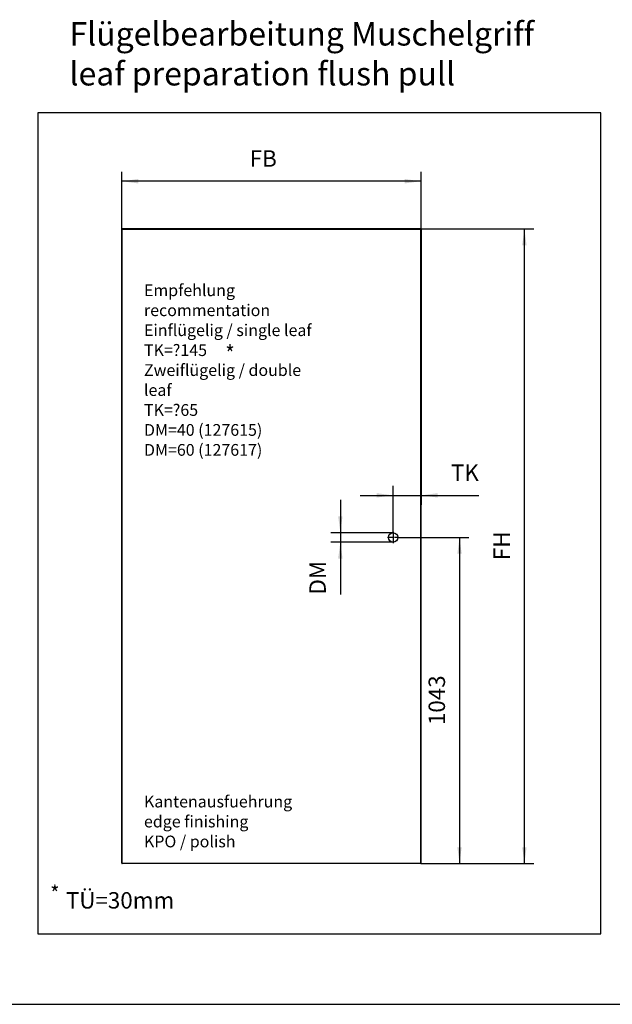
# Model space of a CAD drawing. Units: millimetres. Extents: x 1 to 585, y -6 to 404.
# Drawn here: x 143 to 269, y -6 to 204 of the extents above; entities that cross this region are included whole.
import ezdxf

# ---------------------------------------------------------------- set-up
doc = ezdxf.new("R2010")
doc.units = ezdxf.units.MM
doc.linetypes.add('DOT_CENTER', pattern=[14, 12, -1, 0, -1])
doc.layers.add('1', color=7, linetype='Continuous')
doc.styles.add('CONVERTER_11', font='txt.shx', dxfattribs={"width": 0.9})
doc.dimstyles.new('ME10_DIM_60', dxfattribs={"dimtxt": 52.5, "dimasz": 52.5, "dimexe": 30, "dimexo": 0, "dimgap": 30, "dimtad": 1, "dimdsep": 46, "dimtxsty": 'CONVERTER_11', "dimsah": 1, "dimcen": 0.09, "dimclrd": 3, "dimclre": 3, "dimclrt": 4, "dimadec": 0, "dimazin": 0, "dimtfac": 1, "dimtdec": 4, "dimtix": 1, "dimtmove": 0, "dimatfit": 3, "dimfxl": 0, "dimtolj": 1, "dimtzin": 0, "dimarcsym": 0})
doc.dimstyles.new('ME10_DIM_61', dxfattribs={"dimtxt": 52.5, "dimasz": 52.5, "dimexe": 30, "dimexo": 0, "dimgap": 30, "dimtad": 1, "dimdsep": 46, "dimtxsty": 'CONVERTER_11', "dimsah": 1, "dimcen": 0.09, "dimclrd": 3, "dimclre": 3, "dimclrt": 4, "dimadec": 0, "dimazin": 0, "dimtfac": 1, "dimtdec": 4, "dimtix": 1, "dimtmove": 0, "dimatfit": 3, "dimfxl": 0, "dimtolj": 1, "dimtzin": 0, "dimarcsym": 0})
doc.dimstyles.new('ME10_DIM_62', dxfattribs={"dimtxt": 52.5, "dimasz": 52.5, "dimexe": 30, "dimexo": 0, "dimgap": 30, "dimtad": 1, "dimdsep": 46, "dimtxsty": 'CONVERTER_11', "dimsah": 1, "dimcen": 0.09, "dimclrd": 3, "dimclre": 3, "dimclrt": 4, "dimadec": 0, "dimazin": 0, "dimtfac": 1, "dimtdec": 4, "dimtix": 1, "dimtmove": 0, "dimatfit": 3, "dimfxl": 0, "dimtolj": 1, "dimtzin": 0, "dimarcsym": 0})
doc.dimstyles.new('ME10_DIM_63', dxfattribs={"dimtxt": 52.5, "dimasz": 52.5, "dimexe": 30, "dimexo": 0, "dimgap": 30, "dimtad": 1, "dimdsep": 46, "dimtxsty": 'CONVERTER_11', "dimsah": 1, "dimcen": 0.09, "dimclrd": 3, "dimclre": 3, "dimclrt": 4, "dimadec": 0, "dimazin": 0, "dimtfac": 1, "dimtdec": 4, "dimtix": 1, "dimtmove": 0, "dimatfit": 3, "dimfxl": 0, "dimtolj": 1, "dimtzin": 0, "dimarcsym": 0})

# ---------------------------------------------------------------- blocks, each defined once
blk = doc.blocks.new('10902-EP-01_41_Fluegel-Glas-Griffmuschel-10_00__458', base_point=(2465.8, 359.3))
at = {"color": 1, "linetype": 'Continuous'}
for p, q in [((2466.3, 2388.3), (2465.8, 2387.8)), ((2465.8, 360.3), (2465.8, 2387.8)), ((2466.3, 2388.3), (2466.8, 2388.8)), ((2466.8, 2387.8), (2466.3, 2388.3)), ((3421.8, 2388.8), (2466.8, 2388.8)), ((2466.8, 2387.8), (3421.8, 2387.8)), ((2466.8, 360.3), (2466.8, 2387.8)), ((3422.3, 2388.3), (3421.8, 2388.8)), ((3421.8, 2387.8), (3422.3, 2388.3)), ((3421.8, 360.3), (3421.8, 2387.8)), ((3422.8, 2387.8), (3422.3, 2388.3)), ((3422.8, 360.3), (3422.8, 2387.8)), ((2465.8, 360.3), (2466.3, 359.8)), ((2466.8, 360.3), (2466.3, 359.8)), ((2466.3, 359.8), (2466.8, 359.3)), ((2466.8, 360.3), (3421.8, 360.3)), ((3421.8, 359.3), (2466.8, 359.3)), ((3421.8, 360.3), (3422.3, 359.8)), ((3422.3, 359.8), (3421.8, 359.3)), ((3422.8, 360.3), (3422.3, 359.8))]:
    blk.add_line(p, q, dxfattribs=at)
blk.add_circle((3333.3, 1402.3), 15, dxfattribs=at)
at = {"layer": '1', "color": 3, "linetype": 'DOT_CENTER'}
for p, q in [((3333.3, 1420.3), (3333.3, 1384.3)), ((3351.3, 1402.3), (3315.3, 1402.3))]:
    blk.add_line(p, q, dxfattribs=at)
blk = doc.blocks.new('10902-EP-01__459', base_point=(2465.8, 359.3))
blk.add_blockref('10902-EP-01_41_Fluegel-Glas-Griffmuschel-10_00__458', (2465.8, 359.3))
blk = doc.blocks.new('*D524')
at = {"layer": '1', "color": 3, "linetype": 'Continuous'}
for p, q in [((2465.8, 2387.8), (2465.8, 2571.1)), ((3422.8, 2387.8), (3422.8, 2571.1)), ((3422.8, 2541.1), (2465.8, 2541.1))]:
    blk.add_line(p, q, dxfattribs=at)
at = {"layer": '1', "color": 3}
for points in [[(2518.3, 2548.1), (2518.3, 2534.2), (2465.8, 2541.1)], [(3370.3, 2534.2), (3370.3, 2548.1), (3422.8, 2541.1)]]:
    blk.add_solid(points, dxfattribs=at)
at = {"layer": '1', "color": 4, "insert": (2874.9, 2571.1), "char_height": 52.5, "attachment_point": 7, "rotation": 0.0001, "line_spacing_factor": 0.60024, "style": 'CONVERTER_11'}
blk.add_mtext('FB', dxfattribs=at)
blk = doc.blocks.new('*D525')
at = {"layer": '1', "color": 3, "linetype": 'Continuous'}
for p, q in [((3351.3, 1402.3), (3575.4, 1402.3)), ((3545.4, 1402.3), (3545.4, 359.3)), ((3421.8, 359.3), (3575.4, 359.3))]:
    blk.add_line(p, q, dxfattribs=at)
at = {"layer": '1', "color": 3}
for points in [[(3552.3, 1349.8), (3538.5, 1349.8), (3545.4, 1402.3)], [(3538.5, 411.8), (3552.3, 411.8), (3545.4, 359.3)]]:
    blk.add_solid(points, dxfattribs=at)
at = {"layer": '1', "color": 4, "insert": (3515.4, 802.1), "char_height": 52.5, "attachment_point": 7, "rotation": 90, "line_spacing_factor": 0.60024, "style": 'CONVERTER_11'}
blk.add_mtext('1043', dxfattribs=at)
blk = doc.blocks.new('*D526')
at = {"layer": '1', "color": 3, "linetype": 'Continuous'}
for p, q in [((3421.8, 2388.8), (3782.8, 2388.8)), ((3752.8, 359.3), (3752.8, 2388.8)), ((3421.8, 359.3), (3782.8, 359.3))]:
    blk.add_line(p, q, dxfattribs=at)
at = {"layer": '1', "color": 3}
for points in [[(3759.7, 2336.3), (3745.8, 2336.3), (3752.8, 2388.8)], [(3745.8, 411.8), (3759.7, 411.8), (3752.8, 359.3)]]:
    blk.add_solid(points, dxfattribs=at)
at = {"layer": '1', "color": 4, "insert": (3722.8, 1329.5), "char_height": 52.5, "attachment_point": 7, "rotation": 90, "line_spacing_factor": 0.60024, "style": 'CONVERTER_11'}
blk.add_mtext('FH', dxfattribs=at)
blk = doc.blocks.new('*D527')
at = {"layer": '1', "color": 3, "linetype": 'Continuous'}
for p, q in [((3422.8, 2387.8), (3422.8, 1506.7)), ((3333.3, 1420.3), (3333.3, 1566.7)), ((3228.3, 1536.7), (3333.3, 1536.7)), ((3333.3, 1536.7), (3422.8, 1536.7)), ((3422.8, 1536.7), (3607, 1536.7))]:
    blk.add_line(p, q, dxfattribs=at)
at = {"layer": '1', "color": 3}
for points in [[(3280.8, 1529.8), (3280.8, 1543.6), (3333.3, 1536.7)], [(3475.3, 1543.6), (3475.3, 1529.8), (3422.8, 1536.7)]]:
    blk.add_solid(points, dxfattribs=at)
at = {"layer": '1', "color": 4, "insert": (3517.7, 1566.7), "char_height": 52.5, "attachment_point": 7, "rotation": 0.0001, "line_spacing_factor": 0.60024, "style": 'CONVERTER_11'}
blk.add_mtext('TK', dxfattribs=at)
blk = doc.blocks.new('*D528')
at = {"layer": '1', "color": 3, "linetype": 'Continuous'}
for p, q in [((3164.5, 1522.3), (3164.5, 1417.3)), ((3333.3, 1417.3), (3134.5, 1417.3)), ((3164.5, 1417.3), (3164.5, 1387.3)), ((3333.3, 1387.3), (3134.5, 1387.3)), ((3164.5, 1387.3), (3164.5, 1219.7))]:
    blk.add_line(p, q, dxfattribs=at)
at = {"layer": '1', "color": 3}
for points in [[(3157.5, 1469.8), (3171.4, 1469.8), (3164.5, 1417.3)], [(3171.4, 1334.8), (3157.5, 1334.8), (3164.5, 1387.3)]]:
    blk.add_solid(points, dxfattribs=at)
at = {"layer": '1', "color": 4, "insert": (3134.5, 1219.7), "char_height": 52.5, "attachment_point": 7, "rotation": 90, "line_spacing_factor": 0.60024, "style": 'CONVERTER_11'}
blk.add_mtext('DM', dxfattribs=at)
blk = doc.blocks.new('a2kl__462', base_point=(175.35, -5.48))
at = {"layer": '1', "color": 7, "linetype": 'Continuous'}
for p, q in [((146.48, 183.96), (146.48, 8.96)), ((266.48, 183.96), (146.48, 183.96)), ((266.48, 8.96), (266.48, 183.96)), ((146.48, 8.96), (266.48, 8.96))]:
    blk.add_line(p, q, dxfattribs=at)
at = {"layer": '1', "color": 2, "linetype": 'Continuous'}
blk.add_line((1.48, -6.04), (406.48, -6.04), dxfattribs=at)
at = {"layer": '1', "color": 4, "insert": (153.24, 188.26), "char_height": 5, "attachment_point": 7, "line_spacing_factor": 1.020408, "style": 'CONVERTER_11'}
blk.add_mtext('Flügelbearbeitung Muschelgriff\\Pleaf preparation flush pull', dxfattribs=at)
blk = doc.blocks.new('rahmen__463', base_point=(1.35, -5.48))
at = {"layer": '1'}
blk.add_blockref('a2kl__462', (175.35, -5.48), dxfattribs=at)
blk = doc.blocks.new('004-15_Glasfluegel-Muschelgriff', base_point=(3402.26, 1399.841))
blk.add_blockref('10902-EP-01__459', (2465.76, 359.341))
at = {"layer": '1'}
blk.add_blockref('*D528', (0, 0), dxfattribs=at)
at = {"layer": '1', "color": 4, "style": 'CONVERTER_11', "width": 0.9}
for p in [(2796.686, 1963.204), (2236.816, 236.404)]:
    blk.add_text('*', height=52.5, dxfattribs=at).set_placement(p)
at = {"layer": '1', "color": 4, "attachment_point": 7, "line_spacing_factor": 1.020408, "style": 'CONVERTER_11'}
for s, insert, char_height in [('Empfehlung\\Precommentation\\PEinflügelig / single leaf\\PTK={\\Fgdt;?}145\\PZweiflügelig / double leaf\\PTK={\\Fgdt;?}65\\PDM=40 (127615)\\PDM=60 (127617)', (2536.76, 1663.324), 37.5), ('Kantenausfuehrung\\Pedge finishing\\PKPO / polish', (2536.76, 399.57), 37.5), ('TÜ=30mm', (2287.051, 199.159), 52.5)]:
    blk.add_mtext(s, dxfattribs=dict(at, insert=insert, char_height=char_height))
at = {"layer": '1'}
for base, p1, p2, text, dimstyle, picture, middle in [((3422.76, 2541.146), (2465.76, 2387.841), (3422.76, 2387.841), 'FB', 'ME10_DIM_60', '*D524', (2918.169, 2597.396)), ((3333.26, 1536.671), (3422.76, 2387.841), (3333.26, 1420.341), 'TK', 'ME10_DIM_63', '*D527', (3562.346, 1592.921))]:
    dim = blk.add_linear_dim(base=base, p1=p1, p2=p2, text=text, dimstyle=dimstyle, dxfattribs=at)
    dim.commit()
    dim.dimension.update_dxf_attribs({"geometry": picture, "text_midpoint": middle, "text_rotation": 0.000139})
dim = blk.add_linear_dim(base=(3752.76, 359.341), p1=(3421.76, 2388.841), p2=(3421.76, 359.341), angle=90, text='FH', dimstyle='ME10_DIM_62', dxfattribs=at)
dim.commit()
dim.dimension.update_dxf_attribs({"geometry": '*D526', "text_midpoint": (3696.51, 1374.091), "text_rotation": 90})
dim = blk.add_linear_dim(base=(3545.364, 1402.341), p1=(3421.76, 359.341), p2=(3351.26, 1402.341), angle=90, dimstyle='ME10_DIM_61', dxfattribs=at)
dim.commit()
dim.dimension.update_dxf_attribs({"geometry": '*D525', "text_midpoint": (3489.114, 880.841), "text_rotation": 90})

msp = doc.modelspace()

# ---------------------------------------------------------------- block references
msp.add_blockref('rahmen__463', (1.35, -5.48))
at = {"xscale": 0.06666666666666667, "yscale": 0.06666666666666667, "zscale": 0.06666666666666667}
msp.add_blockref('004-15_Glasfluegel-Muschelgriff', (226.82, 93.32), dxfattribs=at)

doc.saveas('drawing.dxf')
